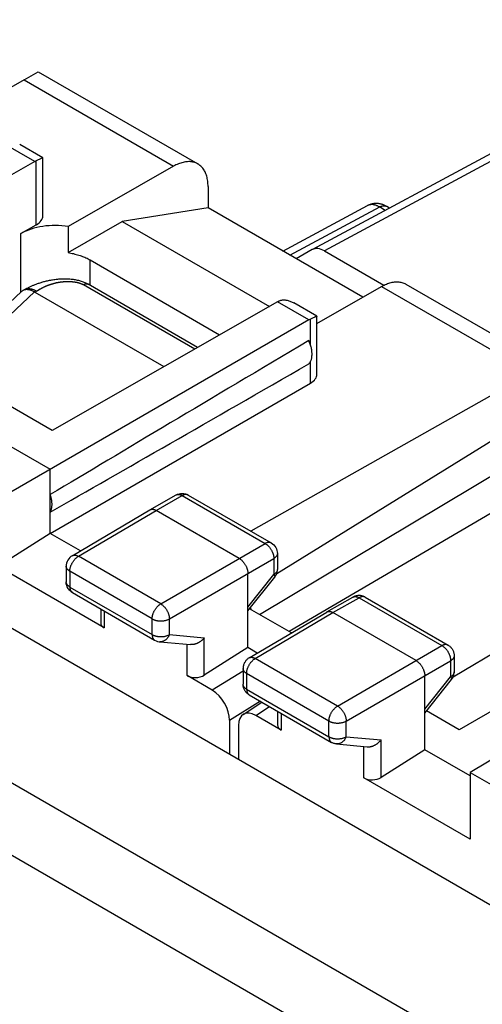
# Model space of a CAD drawing. Units: millimetres. Extents: x 113 to 157.5, y 64 to 126.1.
# Drawn here: x 130.1 to 139.5, y 105.8 to 125.9 of the extents above; entities that cross this region are included whole.
import ezdxf

# ---------------------------------------------------------------- set-up
doc = ezdxf.new("R2010")
doc.units = ezdxf.units.MM
doc.header["$LTSCALE"] = 16.335
doc.layers.get('0').update_dxf_attribs({"linetype": 'CONTINUOUS'})
for name, color, linetype in [('ASSI', 7, 'CONTINUOUS'), ('DRAFT', 7, 'CONTINUOUS'), ('RACCORDO', 7, 'CONTINUOUS')]:
    doc.layers.add(name, color=color, linetype=linetype)

msp = doc.modelspace()

# ---------------------------------------------------------------- linework, layer by layer
at = {"color": 7, "linetype": 'CONTINUOUS'}
for p, q in [((144.77, 125.855), (136.06, 121.171)), ((130.178, 124.629), (123.144, 120.568)), ((130.466, 124.796), (133.724, 122.915)), ((130.561, 123.037), (130.09, 123.31)), ((130.487, 123.008), (130.469, 123)), ((130.503, 123.015), (130.487, 123.008)), ((130.562, 121.86), (130.562, 123.036)), ((130.398, 122.965), (125.8, 120.341)), ((130.469, 123), (130.429, 122.981)), ((133.228, 122.868), (131.079, 121.641)), ((133.931, 122.457), (133.931, 122.02)), ((133.931, 122.02), (132.183, 121.745)), ((137.086, 120.198), (133.931, 122.02)), ((135.459, 121.138), (137.185, 122.066)), ((137.633, 122.017), (137.575, 122.05)), ((130.113, 121.496), (130.429, 121.676)), ((131.079, 121.108), (132.183, 121.745)), ((131.079, 121.641), (131.079, 121.108)), ((132.183, 121.745), (135.183, 120.013)), ((136.055, 121.169), (135.73, 120.981)), ((136.06, 121.171), (136.055, 121.169)), ((136.305, 121.144), (137.518, 120.443)), ((131.527, 120.958), (134.168, 119.434)), ((136.152, 119.666), (137.471, 120.418)), ((137.967, 120.466), (141.225, 118.584)), ((135.348, 120.107), (130.749, 117.483)), ((136.152, 119.81), (135.68, 120.082)), ((136.152, 118.632), (136.152, 119.808)), ((135.988, 119.737), (129.647, 116.076)), ((136.061, 119.773), (136.021, 119.754)), ((136.078, 119.781), (136.061, 119.773)), ((140.521, 118.657), (134.803, 115.432)), ((130.749, 117.483), (129.123, 118.422)), ((130.714, 115.385), (136.021, 118.45)), ((128.416, 118.018), (130.714, 116.692)), ((141.606, 116.911), (135.586, 113.384)), ((130.714, 115.385), (130.714, 116.692)), ((132.746, 115.867), (133.281, 116.169)), ((133.501, 116.182), (133.529, 116.168)), ((133.529, 116.168), (135.22, 115.192)), ((131.162, 114.931), (132.745, 115.867)), ((132.745, 115.867), (132.746, 115.867)), ((134.568, 114.875), (132.871, 115.855)), ((130.714, 115.385), (129.647, 114.712)), ((131.329, 115.03), (130.714, 115.385)), ((146.088, 115.443), (139.054, 111.382)), ((135.345, 114.975), (135.345, 114.647)), ((131.815, 113.46), (129.647, 114.712)), ((131.039, 114.716), (131.039, 114.395)), ((135.345, 114.64), (135.345, 114.647)), ((131.041, 114.359), (131.039, 114.396)), ((134.744, 113.058), (134.744, 114.569)), ((134.744, 113.807), (135.29, 114.492)), ((131.164, 114.179), (132.842, 113.21)), ((136.353, 113.785), (136.887, 114.087)), ((137.135, 114.086), (138.826, 113.109)), ((131.742, 113.845), (131.742, 113.566)), ((134.768, 112.849), (136.351, 113.784)), ((135.63, 113.358), (134.779, 113.85)), ((136.351, 113.784), (136.353, 113.785)), ((138.174, 112.793), (136.477, 113.772)), ((132.945, 113.177), (133.572, 113.119)), ((134.744, 113.058), (133.854, 112.497)), ((134.935, 112.948), (134.744, 113.058)), ((138.951, 112.893), (138.951, 112.565)), ((134.645, 112.634), (134.645, 112.313)), ((134.018, 112.188), (133.502, 112.487)), ((138.351, 110.976), (138.351, 112.486)), ((138.351, 111.724), (138.897, 112.409)), ((134.77, 112.097), (136.449, 111.127)), ((134.647, 111.696), (135.028, 111.948)), ((134.372, 111.576), (134.372, 110.887)), ((135.421, 111.378), (134.905, 111.677)), ((135.348, 111.763), (135.348, 111.483)), ((139.054, 111.382), (138.385, 111.768)), ((136.551, 111.095), (137.179, 111.037)), ((138.351, 110.976), (137.461, 110.414)), ((139.276, 110.442), (138.351, 110.976)), ((140.331, 111.139), (139.276, 110.516)), ((139.276, 109.153), (137.108, 110.404)), ((139.276, 110.516), (139.276, 109.153)), ((139.276, 110.516), (139.942, 110.132))]:
    msp.add_line(p, q, dxfattribs=at)
at = {"color": 253, "linetype": 'CONTINUOUS'}
for p, q in [((130.178, 124.629), (133.228, 122.868)), ((130.398, 122.965), (129.757, 123.335)), ((130.429, 121.676), (130.429, 122.981)), ((137.546, 121.97), (137.429, 122.038)), ((130.113, 120.3), (130.113, 121.496)), ((131.527, 120.439), (131.527, 120.958)), ((137.471, 120.418), (140.521, 118.657)), ((135.988, 119.737), (135.348, 120.107)), ((136.021, 119.225), (136.021, 119.754)), ((136.021, 118.45), (136.021, 118.889)), ((132.871, 115.855), (133.405, 116.156)), ((133.405, 116.156), (135.096, 115.18)), ((131.288, 114.919), (132.871, 115.855)), ((132.966, 113.95), (135.096, 115.18)), ((132.966, 113.95), (131.288, 114.919)), ((133.143, 113.644), (135.273, 114.874)), ((135.273, 114.874), (135.273, 114.546)), ((135.345, 114.975), (135.345, 114.975)), ((131.039, 114.716), (131.039, 114.716)), ((131.112, 114.614), (131.112, 114.293)), ((132.791, 113.645), (131.112, 114.614)), ((142.843, 114.767), (138.927, 112.459)), ((134.744, 113.883), (135.273, 114.546)), ((131.112, 114.293), (132.791, 113.324)), ((136.477, 113.772), (137.011, 114.074)), ((137.011, 114.074), (138.702, 113.098)), ((137.135, 114.086), (137.133, 114.087)), ((131.815, 113.803), (131.815, 113.46)), ((132.791, 113.324), (132.791, 113.645)), ((133.143, 113.323), (133.143, 113.644)), ((134.894, 112.837), (136.477, 113.772)), ((133.143, 113.323), (133.854, 113.258)), ((133.854, 112.497), (133.854, 113.258)), ((133.502, 112.487), (133.502, 113.126)), ((136.573, 111.868), (138.702, 113.098)), ((136.573, 111.868), (134.894, 112.837)), ((136.749, 111.562), (138.879, 112.791)), ((138.879, 112.791), (138.879, 112.464)), ((134.645, 112.575), (134.018, 112.188)), ((134.718, 112.532), (134.718, 112.211)), ((136.397, 111.562), (134.718, 112.532)), ((138.351, 111.801), (138.879, 112.464)), ((134.718, 112.211), (136.397, 111.242)), ((135, 111.964), (134.372, 111.576)), ((134.905, 111.677), (135.182, 111.859)), ((135.421, 111.721), (135.421, 111.378)), ((136.397, 111.242), (136.397, 111.562)), ((136.749, 111.241), (136.749, 111.562)), ((136.749, 111.241), (137.461, 111.176)), ((137.461, 110.414), (137.461, 111.176)), ((136.449, 111.127), (136.449, 111.127)), ((137.108, 110.404), (137.108, 111.044))]:
    msp.add_line(p, q, dxfattribs=at)
for points in [[(145.161, 125.84), (145.156, 125.842), (145.151, 125.845), (145.145, 125.847), (145.138, 125.849), (145.132, 125.851), (145.125, 125.852), (145.119, 125.853), (145.112, 125.854), (145.105, 125.854), (145.098, 125.854), (145.091, 125.853), (145.083, 125.852), (145.076, 125.851), (145.068, 125.849), (145.061, 125.847), (145.053, 125.845), (145.046, 125.842), (145.038, 125.839), (145.03, 125.835), (145.022, 125.831), (136.305, 121.144)], [(135.602, 121.055), (137.437, 122.042), (137.444, 122.046), (137.452, 122.049), (137.46, 122.052), (137.468, 122.055), (137.475, 122.058), (137.483, 122.06), (137.49, 122.061), (137.498, 122.063), (137.505, 122.064), (137.512, 122.064), (137.52, 122.064), (137.526, 122.064), (137.533, 122.064), (137.54, 122.063), (137.546, 122.062), (137.553, 122.06), (137.559, 122.058), (137.565, 122.055), (137.571, 122.053), (137.575, 122.05)], [(137.429, 122.038), (137.418, 122.044), (137.407, 122.05), (137.397, 122.055), (137.386, 122.06), (137.375, 122.064), (137.364, 122.068), (137.354, 122.072), (137.343, 122.075), (137.333, 122.078), (137.323, 122.081), (137.312, 122.083), (137.302, 122.084), (137.292, 122.086), (137.282, 122.086), (137.273, 122.086), (137.263, 122.086), (137.253, 122.086), (137.244, 122.085), (137.235, 122.083), (137.226, 122.081), (137.217, 122.079), (137.209, 122.076), (137.2, 122.073), (137.192, 122.069), (137.185, 122.066)], [(133.281, 116.169), (133.284, 116.17), (133.29, 116.173)], [(133.29, 116.173), (133.296, 116.176), (133.303, 116.178), (133.31, 116.179), (133.317, 116.18), (133.324, 116.18), (133.332, 116.18), (133.34, 116.18), (133.348, 116.178), (133.356, 116.177), (133.364, 116.174), (133.372, 116.172), (133.38, 116.169), (133.388, 116.165), (133.397, 116.161), (133.405, 116.156)], [(133.52, 116.172), (133.514, 116.175), (133.507, 116.177), (133.5, 116.178), (133.493, 116.179), (133.486, 116.18), (133.478, 116.179), (133.47, 116.179), (133.463, 116.178), (133.455, 116.176), (133.447, 116.174), (133.438, 116.171), (133.43, 116.168), (133.422, 116.165), (133.413, 116.161), (133.405, 116.156)], [(133.529, 116.168), (133.526, 116.169), (133.52, 116.172)], [(135.22, 115.192), (135.217, 115.193), (135.211, 115.196), (135.205, 115.198), (135.198, 115.2), (135.191, 115.202), (135.184, 115.203), (135.177, 115.203), (135.169, 115.203), (135.161, 115.203), (135.154, 115.201), (135.146, 115.2), (135.137, 115.198), (135.129, 115.195), (135.121, 115.192), (135.113, 115.188), (135.104, 115.184), (135.096, 115.18)], [(135.096, 115.18), (135.104, 115.175), (135.113, 115.169), (135.121, 115.163), (135.13, 115.157), (135.138, 115.15), (135.146, 115.143), (135.154, 115.135), (135.162, 115.127), (135.17, 115.119), (135.177, 115.111), (135.185, 115.102), (135.192, 115.092), (135.199, 115.083), (135.206, 115.073), (135.212, 115.063), (135.218, 115.053), (135.224, 115.043), (135.23, 115.032), (135.235, 115.022), (135.24, 115.011), (135.245, 115), (135.249, 114.99), (135.253, 114.979), (135.257, 114.968), (135.26, 114.957), (135.263, 114.946), (135.266, 114.935), (135.268, 114.925), (135.27, 114.914), (135.271, 114.904), (135.272, 114.893), (135.273, 114.883), (135.273, 114.874)], [(131.112, 114.614), (131.112, 114.624), (131.113, 114.634), (131.114, 114.644), (131.115, 114.654), (131.117, 114.665), (131.119, 114.675), (131.122, 114.686), (131.125, 114.697), (131.128, 114.707), (131.132, 114.718), (131.136, 114.729), (131.14, 114.74), (131.145, 114.751), (131.15, 114.761), (131.155, 114.772), (131.161, 114.782), (131.167, 114.792), (131.173, 114.803), (131.179, 114.812), (131.186, 114.822), (131.193, 114.832), (131.2, 114.841), (131.207, 114.85), (131.215, 114.858), (131.222, 114.867), (131.23, 114.875), (131.238, 114.882), (131.246, 114.889), (131.255, 114.896), (131.263, 114.903), (131.271, 114.909), (131.279, 114.914), (131.288, 114.919)], [(131.162, 114.931), (131.165, 114.933), (131.172, 114.936), (131.178, 114.939), (131.185, 114.94), (131.192, 114.942), (131.199, 114.943), (131.207, 114.943), (131.214, 114.943), (131.222, 114.942), (131.23, 114.941), (131.238, 114.94), (131.246, 114.938), (131.254, 114.935), (131.263, 114.932), (131.271, 114.928), (131.279, 114.924), (131.288, 114.919)], [(135.345, 114.975), (135.345, 114.972), (135.344, 114.965), (135.343, 114.958), (135.342, 114.952), (135.339, 114.945), (135.337, 114.938), (135.333, 114.932), (135.33, 114.925), (135.325, 114.919), (135.32, 114.913), (135.315, 114.906), (135.309, 114.901), (135.303, 114.895), (135.296, 114.889), (135.289, 114.884), (135.281, 114.879), (135.273, 114.874)], [(131.112, 114.614), (131.104, 114.619), (131.096, 114.624), (131.089, 114.629), (131.082, 114.635), (131.076, 114.641), (131.07, 114.646), (131.064, 114.653), (131.059, 114.659), (131.055, 114.665), (131.051, 114.672), (131.048, 114.678), (131.045, 114.685), (131.042, 114.692), (131.041, 114.698), (131.04, 114.705), (131.039, 114.712), (131.039, 114.716)], [(135.342, 114.624), (135.339, 114.617), (135.337, 114.611), (135.333, 114.604), (135.33, 114.597), (135.325, 114.591), (135.32, 114.585), (135.315, 114.579), (135.309, 114.573), (135.303, 114.567), (135.296, 114.561), (135.289, 114.556), (135.281, 114.551), (135.273, 114.546)], [(135.345, 114.644), (135.344, 114.638), (135.343, 114.631), (135.342, 114.624)], [(131.041, 114.378), (131.04, 114.385), (131.039, 114.391), (131.039, 114.395)], [(135.273, 114.546), (135.277, 114.54), (135.28, 114.534), (135.283, 114.529), (135.286, 114.524), (135.288, 114.519), (135.29, 114.515), (135.292, 114.511), (135.293, 114.507), (135.293, 114.503), (135.293, 114.5), (135.293, 114.497), (135.292, 114.494), (135.291, 114.492), (135.29, 114.492)], [(131.112, 114.293), (131.104, 114.298), (131.096, 114.303), (131.089, 114.309), (131.082, 114.314), (131.076, 114.32), (131.07, 114.326), (131.064, 114.332), (131.059, 114.338), (131.055, 114.345), (131.051, 114.351), (131.048, 114.358), (131.045, 114.364), (131.042, 114.371), (131.041, 114.378)], [(131.112, 114.293), (131.112, 114.284), (131.113, 114.276), (131.114, 114.267), (131.115, 114.259), (131.116, 114.251), (131.118, 114.244), (131.12, 114.237), (131.123, 114.23), (131.126, 114.223), (131.129, 114.217), (131.132, 114.21), (131.136, 114.205), (131.14, 114.2), (131.144, 114.195), (131.149, 114.19), (131.153, 114.186)], [(131.153, 114.186), (131.159, 114.182), (131.164, 114.179)], [(136.887, 114.087), (136.89, 114.088), (136.896, 114.091), (136.902, 114.093), (136.909, 114.095), (136.916, 114.097), (136.923, 114.098), (136.931, 114.098), (136.938, 114.098), (136.946, 114.097), (136.954, 114.096), (136.962, 114.094), (136.97, 114.092), (136.978, 114.09), (136.986, 114.086), (136.995, 114.083), (137.003, 114.078), (137.011, 114.074)], [(137.133, 114.087), (137.126, 114.09), (137.12, 114.093), (137.113, 114.094), (137.106, 114.096), (137.099, 114.097), (137.092, 114.097), (137.084, 114.097), (137.077, 114.097), (137.069, 114.096), (137.061, 114.094), (137.053, 114.092), (137.045, 114.089), (137.036, 114.086), (137.028, 114.082), (137.02, 114.078), (137.011, 114.074)], [(132.791, 113.645), (132.791, 113.654), (132.791, 113.664), (132.792, 113.675), (132.794, 113.685), (132.796, 113.695), (132.798, 113.706), (132.8, 113.717), (132.803, 113.727), (132.807, 113.738), (132.81, 113.749), (132.814, 113.76), (132.819, 113.771), (132.823, 113.781), (132.828, 113.792), (132.834, 113.803), (132.839, 113.813), (132.845, 113.823), (132.851, 113.833), (132.858, 113.843), (132.864, 113.853), (132.871, 113.862), (132.878, 113.872), (132.886, 113.881), (132.893, 113.889), (132.901, 113.897), (132.909, 113.905), (132.917, 113.913), (132.925, 113.92), (132.933, 113.927), (132.941, 113.933), (132.95, 113.939), (132.958, 113.945), (132.966, 113.95)], [(132.966, 113.95), (132.975, 113.945), (132.983, 113.939), (132.991, 113.933), (133, 113.927), (133.008, 113.92), (133.016, 113.913), (133.024, 113.905), (133.032, 113.897), (133.039, 113.889), (133.047, 113.881), (133.054, 113.872), (133.062, 113.862), (133.069, 113.853), (133.075, 113.843), (133.082, 113.833), (133.088, 113.823), (133.094, 113.813), (133.1, 113.802), (133.105, 113.792), (133.11, 113.781), (133.115, 113.77), (133.119, 113.76), (133.123, 113.749), (133.127, 113.738), (133.13, 113.727), (133.133, 113.716), (133.136, 113.705), (133.138, 113.695), (133.14, 113.684), (133.141, 113.674), (133.142, 113.664), (133.143, 113.654), (133.143, 113.644)], [(132.791, 113.645), (132.799, 113.64), (132.808, 113.635), (132.817, 113.631), (132.827, 113.627), (132.837, 113.623), (132.847, 113.62), (132.858, 113.617), (132.869, 113.614), (132.88, 113.611), (132.891, 113.609), (132.902, 113.607), (132.914, 113.606), (132.925, 113.604), (132.937, 113.603), (132.949, 113.603), (132.961, 113.602), (132.973, 113.602), (132.984, 113.603), (132.996, 113.603), (133.008, 113.604), (133.02, 113.605), (133.031, 113.607), (133.043, 113.609), (133.054, 113.611), (133.065, 113.614), (133.076, 113.617), (133.086, 113.62), (133.096, 113.623), (133.106, 113.627), (133.116, 113.631), (133.126, 113.635), (133.135, 113.639), (133.143, 113.644)], [(132.791, 113.324), (132.791, 113.315), (132.791, 113.307), (132.792, 113.298), (132.793, 113.29), (132.795, 113.282), (132.797, 113.275), (132.799, 113.267), (132.801, 113.26), (132.804, 113.254), (132.807, 113.247), (132.811, 113.241), (132.814, 113.236), (132.818, 113.23), (132.823, 113.225), (132.827, 113.221), (132.832, 113.217), (132.837, 113.213), (132.842, 113.21)], [(132.791, 113.324), (132.799, 113.319), (132.808, 113.315), (132.818, 113.311), (132.827, 113.307), (132.837, 113.303), (132.847, 113.3), (132.858, 113.296), (132.869, 113.294), (132.88, 113.291), (132.891, 113.289), (132.902, 113.287), (132.914, 113.285), (132.925, 113.284), (132.937, 113.283), (132.949, 113.282), (132.961, 113.282), (132.973, 113.282), (132.984, 113.282), (132.996, 113.283), (133.008, 113.284), (133.02, 113.285), (133.031, 113.287), (133.043, 113.288), (133.054, 113.291), (133.065, 113.293), (133.076, 113.296), (133.086, 113.299), (133.096, 113.302), (133.106, 113.306), (133.116, 113.31), (133.126, 113.314), (133.135, 113.319), (133.143, 113.323)], [(133.143, 113.323), (133.139, 113.313), (133.134, 113.302), (133.129, 113.292), (133.123, 113.282), (133.117, 113.273), (133.111, 113.264), (133.105, 113.255), (133.098, 113.246), (133.09, 113.238), (133.083, 113.231), (133.075, 113.224), (133.067, 113.217), (133.059, 113.211), (133.051, 113.205), (133.042, 113.2), (133.034, 113.195), (133.025, 113.191), (133.016, 113.187), (133.007, 113.184), (132.997, 113.181), (132.988, 113.179), (132.979, 113.178), (132.969, 113.177), (132.96, 113.177), (132.951, 113.177), (132.945, 113.177)], [(138.826, 113.109), (138.824, 113.111), (138.817, 113.114), (138.811, 113.116), (138.804, 113.118), (138.797, 113.12), (138.79, 113.121), (138.783, 113.121), (138.775, 113.121), (138.768, 113.12), (138.76, 113.119), (138.752, 113.118), (138.744, 113.116), (138.736, 113.113), (138.727, 113.11), (138.719, 113.106), (138.711, 113.102), (138.702, 113.098)], [(138.702, 113.098), (138.711, 113.092), (138.719, 113.087), (138.727, 113.081), (138.736, 113.075), (138.744, 113.068), (138.752, 113.061), (138.76, 113.053), (138.768, 113.045), (138.776, 113.037), (138.784, 113.028), (138.791, 113.019), (138.798, 113.01), (138.805, 113.001), (138.812, 112.991), (138.818, 112.981), (138.825, 112.971), (138.831, 112.961), (138.836, 112.95), (138.842, 112.94), (138.847, 112.929), (138.851, 112.918), (138.856, 112.907), (138.86, 112.896), (138.863, 112.886), (138.867, 112.875), (138.87, 112.864), (138.872, 112.853), (138.874, 112.842), (138.876, 112.832), (138.877, 112.822), (138.878, 112.811), (138.879, 112.801), (138.879, 112.791)], [(134.718, 112.532), (134.719, 112.541), (134.719, 112.551), (134.72, 112.562), (134.722, 112.572), (134.723, 112.582), (134.725, 112.593), (134.728, 112.604), (134.731, 112.614), (134.734, 112.625), (134.738, 112.636), (134.742, 112.647), (134.746, 112.658), (134.751, 112.668), (134.756, 112.679), (134.761, 112.69), (134.767, 112.7), (134.773, 112.71), (134.779, 112.72), (134.785, 112.73), (134.792, 112.74), (134.799, 112.749), (134.806, 112.759), (134.814, 112.768), (134.821, 112.776), (134.829, 112.784), (134.837, 112.792), (134.845, 112.8), (134.853, 112.807), (134.861, 112.814), (134.869, 112.82), (134.877, 112.826), (134.886, 112.832), (134.894, 112.837)], [(134.768, 112.849), (134.772, 112.851), (134.778, 112.854), (134.784, 112.856), (134.791, 112.858), (134.798, 112.86), (134.805, 112.861), (134.813, 112.861), (134.82, 112.861), (134.828, 112.86), (134.836, 112.859), (134.844, 112.857), (134.852, 112.855), (134.86, 112.853), (134.869, 112.849), (134.877, 112.846), (134.886, 112.842), (134.894, 112.837)], [(138.951, 112.893), (138.951, 112.89), (138.951, 112.883), (138.949, 112.876), (138.948, 112.869), (138.946, 112.863), (138.943, 112.856), (138.94, 112.849), (138.936, 112.843), (138.931, 112.837), (138.927, 112.83), (138.921, 112.824), (138.915, 112.818), (138.909, 112.813), (138.902, 112.807), (138.895, 112.802), (138.887, 112.796), (138.879, 112.791)], [(134.718, 112.532), (134.71, 112.536), (134.702, 112.542), (134.695, 112.547), (134.688, 112.553), (134.682, 112.558), (134.676, 112.564), (134.67, 112.57), (134.665, 112.577), (134.661, 112.583), (134.657, 112.589), (134.654, 112.596), (134.651, 112.603), (134.649, 112.609), (134.647, 112.616), (134.646, 112.623), (134.645, 112.63), (134.645, 112.634)], [(138.951, 112.565), (138.951, 112.562), (138.951, 112.555), (138.949, 112.549), (138.948, 112.542), (138.946, 112.535), (138.943, 112.528), (138.94, 112.522), (138.936, 112.515), (138.931, 112.509), (138.927, 112.503), (138.921, 112.497), (138.915, 112.491), (138.909, 112.485), (138.902, 112.479), (138.895, 112.474), (138.887, 112.469), (138.879, 112.464)], [(138.879, 112.464), (138.883, 112.458), (138.886, 112.452), (138.89, 112.447), (138.892, 112.442), (138.895, 112.437), (138.897, 112.433), (138.898, 112.428), (138.899, 112.424), (138.899, 112.421), (138.899, 112.418), (138.899, 112.415), (138.898, 112.412), (138.897, 112.41)], [(134.718, 112.211), (134.71, 112.216), (134.702, 112.221), (134.695, 112.227), (134.688, 112.232), (134.682, 112.238), (134.676, 112.244), (134.67, 112.25), (134.665, 112.256), (134.661, 112.262), (134.657, 112.269), (134.654, 112.275), (134.651, 112.282), (134.649, 112.289), (134.647, 112.296), (134.646, 112.302), (134.645, 112.309), (134.645, 112.313)], [(134.718, 112.211), (134.719, 112.202), (134.719, 112.194), (134.72, 112.185), (134.721, 112.177), (134.723, 112.169), (134.724, 112.162), (134.727, 112.154), (134.729, 112.147), (134.732, 112.141), (134.735, 112.134), (134.738, 112.128), (134.742, 112.123), (134.746, 112.117), (134.75, 112.112), (134.755, 112.108), (134.76, 112.104), (134.765, 112.1), (134.77, 112.097)], [(136.397, 111.562), (136.397, 111.572), (136.398, 111.582), (136.399, 111.592), (136.4, 111.603), (136.402, 111.613), (136.404, 111.624), (136.407, 111.634), (136.409, 111.645), (136.413, 111.656), (136.416, 111.667), (136.42, 111.678), (136.425, 111.688), (136.429, 111.699), (136.434, 111.71), (136.44, 111.72), (136.445, 111.731), (136.451, 111.741), (136.457, 111.751), (136.464, 111.761), (136.471, 111.771), (136.478, 111.78), (136.485, 111.789), (136.492, 111.798), (136.5, 111.807), (136.507, 111.815), (136.515, 111.823), (136.523, 111.831), (136.531, 111.838), (136.539, 111.845), (136.548, 111.851), (136.556, 111.857), (136.564, 111.863), (136.573, 111.868)], [(136.573, 111.868), (136.581, 111.863), (136.589, 111.857), (136.598, 111.851), (136.606, 111.845), (136.614, 111.838), (136.622, 111.831), (136.63, 111.823), (136.638, 111.815), (136.646, 111.807), (136.653, 111.798), (136.661, 111.789), (136.668, 111.78), (136.675, 111.771), (136.681, 111.761), (136.688, 111.751), (136.694, 111.741), (136.7, 111.731), (136.706, 111.72), (136.711, 111.71), (136.716, 111.699), (136.721, 111.688), (136.725, 111.677), (136.729, 111.666), (136.733, 111.656), (136.736, 111.645), (136.739, 111.634), (136.742, 111.623), (136.744, 111.613), (136.746, 111.602), (136.747, 111.592), (136.749, 111.582), (136.749, 111.572), (136.749, 111.562)], [(136.397, 111.562), (136.405, 111.558), (136.414, 111.553), (136.424, 111.549), (136.433, 111.545), (136.443, 111.541), (136.454, 111.538), (136.464, 111.535), (136.475, 111.532), (136.486, 111.529), (136.497, 111.527), (136.509, 111.525), (136.52, 111.523), (136.532, 111.522), (136.543, 111.521), (136.555, 111.52), (136.567, 111.52), (136.579, 111.52), (136.591, 111.52), (136.603, 111.521), (136.614, 111.522), (136.626, 111.523), (136.637, 111.525), (136.649, 111.527), (136.66, 111.529), (136.671, 111.532), (136.682, 111.534), (136.692, 111.537), (136.703, 111.541), (136.713, 111.545), (136.722, 111.548), (136.732, 111.553), (136.741, 111.557), (136.749, 111.562)], [(136.397, 111.242), (136.397, 111.233), (136.398, 111.224), (136.398, 111.216), (136.4, 111.208), (136.401, 111.2), (136.403, 111.192), (136.405, 111.185), (136.408, 111.178), (136.41, 111.171), (136.413, 111.165), (136.417, 111.159), (136.421, 111.153), (136.425, 111.148), (136.429, 111.143), (136.433, 111.139), (136.438, 111.135), (136.443, 111.131), (136.449, 111.127)], [(136.397, 111.242), (136.405, 111.237), (136.414, 111.233), (136.424, 111.228), (136.433, 111.224), (136.443, 111.221), (136.454, 111.217), (136.464, 111.214), (136.475, 111.211), (136.486, 111.209), (136.497, 111.207), (136.509, 111.205), (136.52, 111.203), (136.532, 111.202), (136.543, 111.201), (136.555, 111.2), (136.567, 111.2), (136.579, 111.2), (136.591, 111.2), (136.603, 111.201), (136.614, 111.201), (136.626, 111.203), (136.637, 111.204), (136.649, 111.206), (136.66, 111.208), (136.671, 111.211), (136.682, 111.214), (136.692, 111.217), (136.703, 111.22), (136.713, 111.224), (136.722, 111.228), (136.732, 111.232), (136.741, 111.237), (136.749, 111.241)], [(136.749, 111.241), (136.745, 111.231), (136.74, 111.22), (136.735, 111.21), (136.729, 111.2), (136.724, 111.191), (136.717, 111.181), (136.711, 111.173), (136.704, 111.164), (136.697, 111.156), (136.689, 111.149), (136.682, 111.141), (136.674, 111.135), (136.665, 111.128), (136.657, 111.123), (136.649, 111.117), (136.64, 111.113), (136.631, 111.109), (136.622, 111.105), (136.613, 111.102), (136.604, 111.099), (136.594, 111.097), (136.585, 111.096), (136.576, 111.095), (136.566, 111.094), (136.557, 111.095), (136.551, 111.095)]]:
    msp.add_lwpolyline(points, dxfattribs=at)
at = {"color": 7, "linetype": 'CONTINUOUS'}
for points in [[(130.561, 123.037), (130.56, 123.038), (130.559, 123.037), (130.556, 123.037), (130.553, 123.036), (130.55, 123.035), (130.546, 123.034), (130.541, 123.032), (130.536, 123.03), (130.53, 123.027), (130.524, 123.025), (130.517, 123.022), (130.503, 123.015)], [(130.562, 123.037), (130.561, 123.037), (130.561, 123.037)], [(130.398, 122.965), (130.403, 122.968), (130.408, 122.971), (130.413, 122.973), (130.419, 122.976), (130.424, 122.979), (130.429, 122.981)], [(133.724, 122.915), (133.717, 122.919), (133.699, 122.928), (133.68, 122.936), (133.661, 122.943), (133.642, 122.949), (133.622, 122.954), (133.601, 122.958), (133.58, 122.96), (133.559, 122.962), (133.537, 122.962), (133.515, 122.961), (133.492, 122.959), (133.469, 122.956), (133.446, 122.952), (133.422, 122.947), (133.399, 122.941), (133.375, 122.934), (133.351, 122.925), (133.326, 122.916), (133.302, 122.906), (133.277, 122.894), (133.253, 122.882), (133.228, 122.868)], [(133.931, 122.457), (133.931, 122.486), (133.93, 122.513), (133.927, 122.54), (133.924, 122.567), (133.921, 122.593), (133.916, 122.618), (133.91, 122.642), (133.904, 122.666), (133.897, 122.689), (133.889, 122.711), (133.88, 122.733), (133.871, 122.753), (133.86, 122.773), (133.849, 122.792), (133.837, 122.81), (133.825, 122.827), (133.811, 122.843), (133.797, 122.858), (133.782, 122.873), (133.767, 122.886), (133.751, 122.898), (133.734, 122.909), (133.724, 122.915)], [(137.575, 122.05), (137.565, 122.056), (137.551, 122.064), (137.537, 122.07), (137.522, 122.077), (137.508, 122.082), (137.494, 122.087), (137.48, 122.092), (137.466, 122.096), (137.452, 122.099), (137.438, 122.102), (137.424, 122.105), (137.41, 122.107), (137.396, 122.108), (137.382, 122.109), (137.369, 122.11), (137.355, 122.11), (137.341, 122.109), (137.328, 122.108), (137.314, 122.107), (137.301, 122.105), (137.288, 122.103), (137.275, 122.1), (137.262, 122.097), (137.249, 122.093), (137.237, 122.089), (137.225, 122.084), (137.212, 122.079), (137.2, 122.074), (137.189, 122.068), (137.185, 122.066)], [(131.079, 121.108), (131.107, 121.103), (131.135, 121.098), (131.162, 121.093), (131.189, 121.087), (131.216, 121.08), (131.243, 121.073), (131.269, 121.066), (131.295, 121.058), (131.32, 121.05), (131.345, 121.041), (131.37, 121.032), (131.394, 121.023), (131.417, 121.013), (131.44, 121.003), (131.463, 120.992), (131.485, 120.981), (131.506, 120.97), (131.527, 120.958)], [(137.471, 120.418), (137.496, 120.432), (137.52, 120.444), (137.545, 120.456), (137.569, 120.466), (137.593, 120.476), (137.617, 120.484), (137.641, 120.491), (137.665, 120.498), (137.688, 120.503), (137.712, 120.507), (137.735, 120.51), (137.757, 120.512), (137.779, 120.512), (137.801, 120.512), (137.823, 120.511), (137.844, 120.508), (137.864, 120.504), (137.884, 120.499), (137.904, 120.494), (137.923, 120.487), (137.942, 120.479), (137.96, 120.47), (137.967, 120.466)], [(135.348, 120.107), (135.353, 120.11), (135.358, 120.113), (135.363, 120.116), (135.368, 120.118), (135.374, 120.121), (135.379, 120.123)], [(135.379, 120.123), (135.39, 120.128), (135.401, 120.132)], [(135.401, 120.132), (135.413, 120.136), (135.425, 120.139), (135.437, 120.141), (135.45, 120.143), (135.463, 120.144), (135.476, 120.144)], [(135.476, 120.144), (135.49, 120.144), (135.504, 120.143), (135.518, 120.141), (135.533, 120.139), (135.548, 120.136), (135.564, 120.132), (135.58, 120.127), (135.596, 120.121), (135.613, 120.115), (135.63, 120.107), (135.648, 120.099), (135.666, 120.09), (135.68, 120.082)], [(136.152, 119.81), (136.151, 119.81), (136.149, 119.81), (136.147, 119.809), (136.144, 119.808), (136.141, 119.807), (136.137, 119.806), (136.132, 119.804), (136.127, 119.802), (136.121, 119.8), (136.115, 119.797), (136.109, 119.794), (136.102, 119.791), (136.094, 119.788), (136.078, 119.781)], [(136.152, 119.809), (136.152, 119.809), (136.152, 119.81)], [(135.986, 118.84), (135.995, 118.849), (136.002, 118.859), (136.01, 118.869), (136.016, 118.88), (136.023, 118.892), (136.028, 118.904), (136.033, 118.917), (136.038, 118.931), (136.042, 118.945), (136.045, 118.96), (136.048, 118.975), (136.05, 118.99), (136.051, 119.006), (136.052, 119.022), (136.053, 119.039), (136.052, 119.056), (136.051, 119.074), (136.05, 119.091), (136.048, 119.109), (136.045, 119.128), (136.042, 119.146), (136.038, 119.165), (136.033, 119.183), (136.028, 119.202), (136.023, 119.221), (136.016, 119.24), (136.01, 119.259), (136.002, 119.278), (135.995, 119.297), (135.986, 119.315)], [(133.281, 116.169), (133.31, 116.183), (133.34, 116.193), (133.372, 116.199), (133.405, 116.201), (133.438, 116.199)], [(133.438, 116.199), (133.47, 116.193), (133.501, 116.182)], [(130.714, 115.82), (130.72, 115.83), (130.725, 115.842), (130.729, 115.853), (130.733, 115.865), (130.737, 115.878), (130.74, 115.891), (130.743, 115.904), (130.745, 115.918), (130.747, 115.933), (130.748, 115.947), (130.749, 115.962), (130.749, 115.977), (130.749, 115.993), (130.748, 116.008), (130.747, 116.024), (130.745, 116.041), (130.743, 116.057), (130.74, 116.074), (130.737, 116.09), (130.733, 116.107), (130.729, 116.124), (130.725, 116.141), (130.72, 116.158), (130.714, 116.176)], [(132.746, 115.867), (132.749, 115.869), (132.755, 115.872), (132.761, 115.874), (132.768, 115.876), (132.775, 115.877), (132.782, 115.878), (132.79, 115.879), (132.797, 115.879), (132.805, 115.878), (132.813, 115.877), (132.821, 115.875), (132.829, 115.873), (132.837, 115.87), (132.845, 115.867), (132.854, 115.863), (132.862, 115.859), (132.871, 115.855)], [(135.22, 115.192), (135.246, 115.174), (135.271, 115.153), (135.292, 115.128), (135.311, 115.101), (135.326, 115.071), (135.336, 115.04), (135.343, 115.008), (135.345, 114.975)], [(131.162, 114.931), (131.135, 114.913), (131.111, 114.892), (131.09, 114.867), (131.072, 114.84), (131.058, 114.811), (131.047, 114.779), (131.041, 114.747), (131.039, 114.716)], [(134.568, 114.875), (134.576, 114.87), (134.584, 114.864), (134.593, 114.858), (134.601, 114.852), (134.609, 114.845), (134.617, 114.838), (134.625, 114.83), (134.633, 114.822), (134.641, 114.814), (134.649, 114.805), (134.656, 114.796), (134.663, 114.787), (134.67, 114.778), (134.677, 114.768), (134.683, 114.758), (134.69, 114.748), (134.696, 114.738), (134.701, 114.727), (134.707, 114.717), (134.712, 114.706), (134.716, 114.695), (134.721, 114.684), (134.725, 114.673), (134.728, 114.663), (134.732, 114.652), (134.735, 114.641), (134.737, 114.63), (134.739, 114.62), (134.741, 114.609), (134.743, 114.599), (134.744, 114.588), (134.744, 114.578), (134.744, 114.569)], [(135.29, 114.492), (135.309, 114.518), (135.324, 114.546), (135.335, 114.577), (135.342, 114.608), (135.345, 114.64)], [(131.06, 114.294), (131.049, 114.326), (131.041, 114.359)], [(131.164, 114.179), (131.144, 114.192), (131.118, 114.213), (131.095, 114.237), (131.076, 114.264), (131.06, 114.294)], [(137.135, 114.086), (137.123, 114.092), (137.11, 114.098), (137.097, 114.104), (137.083, 114.108), (137.069, 114.112), (137.055, 114.115), (137.041, 114.117), (137.026, 114.119), (137.012, 114.119), (136.997, 114.119), (136.983, 114.118), (136.968, 114.116), (136.954, 114.113), (136.94, 114.109), (136.926, 114.104), (136.912, 114.099), (136.899, 114.093), (136.887, 114.087)], [(136.353, 113.785), (136.355, 113.786), (136.361, 113.789)], [(136.361, 113.789), (136.368, 113.792), (136.374, 113.794), (136.381, 113.795), (136.388, 113.796), (136.396, 113.796), (136.403, 113.796), (136.411, 113.796), (136.419, 113.795), (136.427, 113.793), (136.435, 113.791), (136.443, 113.788), (136.452, 113.785), (136.46, 113.781), (136.468, 113.777), (136.477, 113.772)], [(132.842, 113.21), (132.87, 113.196), (132.9, 113.185), (132.932, 113.179), (132.945, 113.177)], [(133.854, 113.258), (133.849, 113.251), (133.843, 113.244), (133.837, 113.237), (133.83, 113.231), (133.824, 113.224), (133.817, 113.218), (133.81, 113.212), (133.803, 113.206), (133.796, 113.2), (133.789, 113.194), (133.781, 113.188), (133.774, 113.183), (133.766, 113.177), (133.758, 113.172), (133.75, 113.167), (133.742, 113.162), (133.734, 113.158), (133.726, 113.153), (133.717, 113.149), (133.709, 113.145), (133.7, 113.142), (133.692, 113.138), (133.683, 113.135), (133.675, 113.132), (133.666, 113.129), (133.657, 113.127), (133.648, 113.125), (133.64, 113.123), (133.631, 113.122), (133.622, 113.12), (133.613, 113.119), (133.605, 113.119), (133.596, 113.119), (133.588, 113.119), (133.579, 113.119), (133.572, 113.119)], [(138.826, 113.109), (138.838, 113.102), (138.85, 113.094), (138.861, 113.085), (138.872, 113.075), (138.882, 113.065), (138.892, 113.054), (138.901, 113.043), (138.909, 113.031), (138.917, 113.019), (138.924, 113.006), (138.93, 112.993), (138.936, 112.979), (138.94, 112.965), (138.944, 112.951), (138.947, 112.937), (138.949, 112.922), (138.951, 112.907), (138.951, 112.893)], [(134.768, 112.849), (134.756, 112.841), (134.745, 112.833), (134.733, 112.824), (134.723, 112.815), (134.713, 112.804), (134.703, 112.794), (134.694, 112.782), (134.686, 112.77), (134.678, 112.758), (134.671, 112.745), (134.665, 112.732), (134.66, 112.719), (134.655, 112.705), (134.652, 112.691), (134.649, 112.676), (134.647, 112.662), (134.645, 112.647), (134.645, 112.634)], [(138.174, 112.793), (138.182, 112.787), (138.191, 112.782), (138.199, 112.776), (138.207, 112.77), (138.216, 112.763), (138.224, 112.755), (138.232, 112.748), (138.24, 112.74), (138.247, 112.732), (138.255, 112.723), (138.262, 112.714), (138.269, 112.705), (138.276, 112.695), (138.283, 112.686), (138.29, 112.676), (138.296, 112.666), (138.302, 112.655), (138.308, 112.645), (138.313, 112.634), (138.318, 112.624), (138.323, 112.613), (138.327, 112.602), (138.331, 112.591), (138.335, 112.58), (138.338, 112.57), (138.341, 112.559), (138.344, 112.548), (138.346, 112.537), (138.348, 112.527), (138.349, 112.516), (138.35, 112.506), (138.35, 112.496), (138.351, 112.486)], [(138.897, 112.409), (138.905, 112.42), (138.913, 112.432), (138.92, 112.444), (138.926, 112.456), (138.932, 112.468), (138.937, 112.481), (138.941, 112.494), (138.944, 112.508), (138.947, 112.521), (138.949, 112.535), (138.951, 112.548), (138.951, 112.562), (138.951, 112.565)], [(134.77, 112.097), (134.758, 112.104), (134.746, 112.112), (134.735, 112.121), (134.725, 112.13), (134.715, 112.14), (134.705, 112.151), (134.696, 112.161), (134.688, 112.173), (134.68, 112.185), (134.673, 112.198), (134.667, 112.21), (134.662, 112.224), (134.657, 112.237), (134.653, 112.251), (134.65, 112.266), (134.647, 112.28), (134.646, 112.295), (134.645, 112.309), (134.645, 112.313)], [(137.179, 111.037), (137.185, 111.037), (137.194, 111.036), (137.202, 111.036), (137.211, 111.037), (137.22, 111.037), (137.228, 111.038), (137.237, 111.039), (137.246, 111.041), (137.255, 111.043), (137.263, 111.045), (137.272, 111.047), (137.281, 111.05), (137.289, 111.053), (137.298, 111.056), (137.307, 111.059), (137.315, 111.063), (137.324, 111.067), (137.332, 111.071), (137.34, 111.075), (137.348, 111.08), (137.356, 111.085), (137.364, 111.09), (137.372, 111.095), (137.38, 111.1), (137.388, 111.106), (137.395, 111.111), (137.402, 111.117), (137.41, 111.123), (137.416, 111.129), (137.423, 111.136), (137.43, 111.142), (137.436, 111.149), (137.443, 111.155), (137.449, 111.162), (137.455, 111.169), (137.461, 111.176)], [(136.551, 111.095), (136.537, 111.097), (136.524, 111.099), (136.511, 111.102), (136.498, 111.106), (136.485, 111.11), (136.472, 111.115), (136.46, 111.121), (136.449, 111.127)]]:
    msp.add_lwpolyline(points, dxfattribs=at)
for centre, major_axis, ratio, start_param, end_param in [((130.109, 121.861), (0.453, -0.002), 0.574019, -0.782523, 0.002845), ((130.82, 121.088), (1, -0.005), 0.574019, 1.311872, 2.35907), ((136.305, 120.735), (-0.25, 0.433), 0.577156, -0.785294, -0.017489), ((135.986, 119.328), (0.248, 0.434), 0.573963, 0.683222, 0.776753), ((185.089, 147.761), (60.417, 35.293), 0.005038, 2.51668, 2.687623), ((185.089, 147.761), (60.417, 35.293), 0.005038, -2.693509, -2.522566), ((135.699, 118.634), (0.453, -0.002), 0.574019, -0.776705, 0.002844), ((131.992, 113.573), (0.25, 0.012), 0.606764, 3.112516, 3.897918), ((133.679, 112.599), (0.25, 0.012), 0.606764, -2.385267, -0.820288), ((134.018, 111.78), (-0.25, 0.433), 0.577858, -2.354565, -0.784682), ((134.905, 111.268), (-0.25, 0.434), 0.576804, -0.783773, 0.78611), ((135.598, 111.491), (0.25, 0.012), 0.606764, 3.112516, 3.897918), ((137.285, 110.517), (0.25, 0.012), 0.606764, -2.385267, -0.820288)]:
    msp.add_ellipse(centre, major_axis=major_axis, ratio=ratio, start_param=start_param, end_param=end_param, dxfattribs=at)
at = {"layer": 'ASSI', "color": 7, "linetype": 'CONTINUOUS'}
for p, q in [((130.178, 124.629), (130.467, 124.796)), ((135.332, 114.569), (141.245, 118.225)), ((134.819, 113.827), (134.795, 113.869))]:
    msp.add_line(p, q, dxfattribs=at)
at = {"layer": 'DRAFT', "color": 7, "linetype": 'CONTINUOUS'}
msp.add_line((134.551, 111.472), (134.551, 110.784), dxfattribs=at)
at = {"layer": 'RACCORDO', "color": 253, "linetype": 'CONTINUOUS'}
for p, q in [((130.564, 120.397), (130.571, 120.4)), ((130.571, 120.4), (130.578, 120.404)), ((130.578, 120.404), (130.586, 120.408)), ((130.586, 120.408), (130.593, 120.411)), ((130.593, 120.411), (130.601, 120.415)), ((130.601, 120.415), (130.609, 120.418)), ((130.609, 120.418), (130.617, 120.422)), ((130.617, 120.422), (130.625, 120.426)), ((130.625, 120.426), (130.633, 120.429)), ((130.633, 120.429), (130.642, 120.433)), ((130.642, 120.433), (130.65, 120.436)), ((133.659, 119.143), (131.388, 120.455)), ((127.964, 118.034), (130.394, 120.306)), ((130.396, 120.305), (130.438, 120.328)), ((130.438, 120.328), (130.446, 120.332)), ((130.446, 120.332), (130.454, 120.337)), ((130.454, 120.337), (130.508, 120.367)), ((130.508, 120.367), (130.518, 120.372)), ((130.518, 120.372), (130.527, 120.377)), ((130.527, 120.377), (130.537, 120.383)), ((130.537, 120.383), (130.543, 120.386)), ((130.543, 120.386), (130.55, 120.39)), ((130.55, 120.39), (130.557, 120.393)), ((130.557, 120.393), (130.564, 120.397)), ((146.153, 100.93), (115.682, 118.524)), ((145.433, 99.872), (114.98, 117.455))]:
    msp.add_line(p, q, dxfattribs=at)
at = {"layer": 'RACCORDO', "color": 7, "linetype": 'CONTINUOUS'}
for p, q in [((133.716, 119.176), (131.485, 120.463)), ((127.794, 118.133), (130.13, 120.316)), ((130.396, 120.305), (133.03, 118.784)), ((118.414, 120.101), (149.032, 102.423)), ((134.982, 113.733), (141.227, 117.467))]:
    msp.add_line(p, q, dxfattribs=at)
for points in [[(131.485, 120.463), (131.475, 120.469), (131.459, 120.478), (131.442, 120.486), (131.424, 120.494), (131.407, 120.502), (131.389, 120.509), (131.37, 120.515), (131.352, 120.522), (131.332, 120.528), (131.313, 120.533), (131.293, 120.538), (131.272, 120.543), (131.251, 120.547), (131.23, 120.551), (131.208, 120.555), (131.185, 120.558), (131.162, 120.561), (131.139, 120.563), (131.114, 120.566), (131.09, 120.567), (131.065, 120.568), (131.039, 120.569), (131.013, 120.569), (130.987, 120.569), (130.961, 120.569), (130.935, 120.568), (130.909, 120.566), (130.883, 120.564), (130.858, 120.562), (130.832, 120.56), (130.808, 120.557), (130.784, 120.553), (130.76, 120.55), (130.737, 120.546), (130.715, 120.542), (130.693, 120.538), (130.672, 120.534), (130.651, 120.529), (130.631, 120.525), (130.611, 120.52), (130.592, 120.515), (130.573, 120.51), (130.554, 120.504), (130.536, 120.499), (130.518, 120.494), (130.5, 120.488), (130.483, 120.482), (130.466, 120.477), (130.449, 120.471), (130.433, 120.465), (130.417, 120.459), (130.402, 120.453), (130.387, 120.447), (130.372, 120.441), (130.358, 120.435), (130.343, 120.429), (130.33, 120.423), (130.316, 120.417), (130.303, 120.411), (130.29, 120.404), (130.277, 120.398), (130.265, 120.392), (130.253, 120.386), (130.241, 120.38), (130.229, 120.374), (130.218, 120.369), (130.207, 120.363), (130.159, 120.337)], [(130.159, 120.337), (130.151, 120.333), (130.144, 120.328), (130.137, 120.323), (130.13, 120.316)], [(130.394, 120.306), (130.382, 120.312), (130.37, 120.318), (130.359, 120.324), (130.347, 120.329), (130.336, 120.334), (130.324, 120.338), (130.313, 120.341), (130.302, 120.345), (130.291, 120.348), (130.28, 120.35), (130.27, 120.352), (130.259, 120.353), (130.249, 120.354), (130.239, 120.355), (130.229, 120.355), (130.219, 120.354), (130.21, 120.353), (130.201, 120.352), (130.192, 120.35), (130.183, 120.347), (130.175, 120.344), (130.167, 120.341), (130.159, 120.337)]]:
    msp.add_lwpolyline(points, dxfattribs=at)
at = {"layer": 'RACCORDO', "color": 253, "linetype": 'CONTINUOUS'}
for points in [[(130.65, 120.436), (130.659, 120.44), (130.663, 120.442)], [(130.663, 120.442), (130.673, 120.445), (130.677, 120.447), (130.682, 120.449), (130.686, 120.45), (130.691, 120.452), (130.696, 120.454), (130.701, 120.456), (130.706, 120.457), (130.711, 120.459), (130.716, 120.461), (130.721, 120.462), (130.726, 120.464), (130.731, 120.466), (130.736, 120.467), (130.741, 120.469), (130.746, 120.471), (130.752, 120.472), (130.757, 120.474), (130.763, 120.475), (130.768, 120.477), (130.773, 120.479), (130.779, 120.48), (130.785, 120.482), (130.79, 120.483), (130.796, 120.485), (130.802, 120.486), (130.807, 120.487), (130.813, 120.489), (130.819, 120.49), (130.825, 120.492), (130.831, 120.493), (130.837, 120.494), (130.843, 120.496), (130.849, 120.497), (130.855, 120.498), (130.861, 120.499), (130.868, 120.5), (130.874, 120.502), (130.88, 120.503), (130.886, 120.504), (130.893, 120.505), (130.899, 120.506), (130.905, 120.507), (130.911, 120.508), (130.918, 120.509), (130.924, 120.51), (130.93, 120.511), (130.936, 120.511), (130.942, 120.512), (130.949, 120.513), (130.955, 120.514), (130.961, 120.514), (130.967, 120.515), (130.973, 120.516), (130.979, 120.516), (130.985, 120.517), (130.991, 120.517), (130.997, 120.518), (131.003, 120.518), (131.009, 120.518), (131.015, 120.519), (131.021, 120.519), (131.027, 120.519), (131.033, 120.52), (131.039, 120.52), (131.044, 120.52), (131.05, 120.52), (131.056, 120.52), (131.062, 120.52), (131.067, 120.521), (131.073, 120.521), (131.079, 120.521), (131.084, 120.521), (131.09, 120.521), (131.095, 120.52), (131.101, 120.52), (131.106, 120.52), (131.111, 120.52), (131.117, 120.52), (131.122, 120.52), (131.127, 120.519), (131.132, 120.519), (131.138, 120.519), (131.143, 120.518), (131.148, 120.518), (131.153, 120.518), (131.158, 120.517), (131.163, 120.517), (131.168, 120.516), (131.173, 120.516), (131.178, 120.515), (131.182, 120.515), (131.187, 120.514), (131.192, 120.514), (131.197, 120.513), (131.201, 120.513), (131.206, 120.512), (131.21, 120.511), (131.215, 120.511), (131.219, 120.51), (131.224, 120.509), (131.228, 120.508), (131.232, 120.508), (131.237, 120.507), (131.241, 120.506), (131.245, 120.505), (131.249, 120.504), (131.253, 120.503), (131.257, 120.503), (131.261, 120.502), (131.265, 120.501), (131.269, 120.5), (131.273, 120.499), (131.277, 120.498), (131.281, 120.497), (131.285, 120.496), (131.288, 120.495), (131.292, 120.494), (131.296, 120.493), (131.299, 120.492), (131.303, 120.491), (131.306, 120.49), (131.31, 120.489), (131.313, 120.487), (131.317, 120.486), (131.32, 120.485), (131.323, 120.484), (131.327, 120.483), (131.33, 120.482), (131.333, 120.48), (131.336, 120.479), (131.34, 120.478), (131.343, 120.477), (131.346, 120.475), (131.349, 120.474), (131.352, 120.473), (131.355, 120.472), (131.358, 120.47), (131.361, 120.469), (131.363, 120.468), (131.366, 120.466), (131.369, 120.465), (131.372, 120.464), (131.375, 120.462), (131.377, 120.461), (131.38, 120.459), (131.383, 120.458), (131.385, 120.456), (131.388, 120.455)], [(131.388, 120.455), (131.393, 120.458), (131.399, 120.461), (131.405, 120.463), (131.411, 120.466), (131.416, 120.468), (131.422, 120.469), (131.428, 120.471), (131.433, 120.472), (131.439, 120.472), (131.444, 120.473), (131.449, 120.473), (131.454, 120.473), (131.459, 120.472), (131.464, 120.471), (131.469, 120.47), (131.474, 120.469), (131.478, 120.467), (131.482, 120.465), (131.485, 120.463)], [(130.19, 120.354), (130.194, 120.356), (130.203, 120.36), (130.211, 120.363), (130.22, 120.366), (130.23, 120.369), (130.239, 120.371), (130.249, 120.373), (130.259, 120.374), (130.269, 120.374), (130.279, 120.375), (130.289, 120.374), (130.3, 120.373), (130.31, 120.372), (130.321, 120.37), (130.332, 120.368), (130.343, 120.365), (130.354, 120.362), (130.365, 120.358), (130.377, 120.354), (130.388, 120.349), (130.399, 120.344), (130.41, 120.338), (130.422, 120.332), (130.433, 120.325)]]:
    msp.add_lwpolyline(points, dxfattribs=at)
at = {"layer": 'RACCORDO', "color": 7, "linetype": 'CONTINUOUS'}
msp.add_ellipse((129.213, 119.261), major_axis=(1.209, 1.023), ratio=0.243597, start_param=0.087342, end_param=0.091847, dxfattribs=at)

doc.saveas('drawing.dxf')
